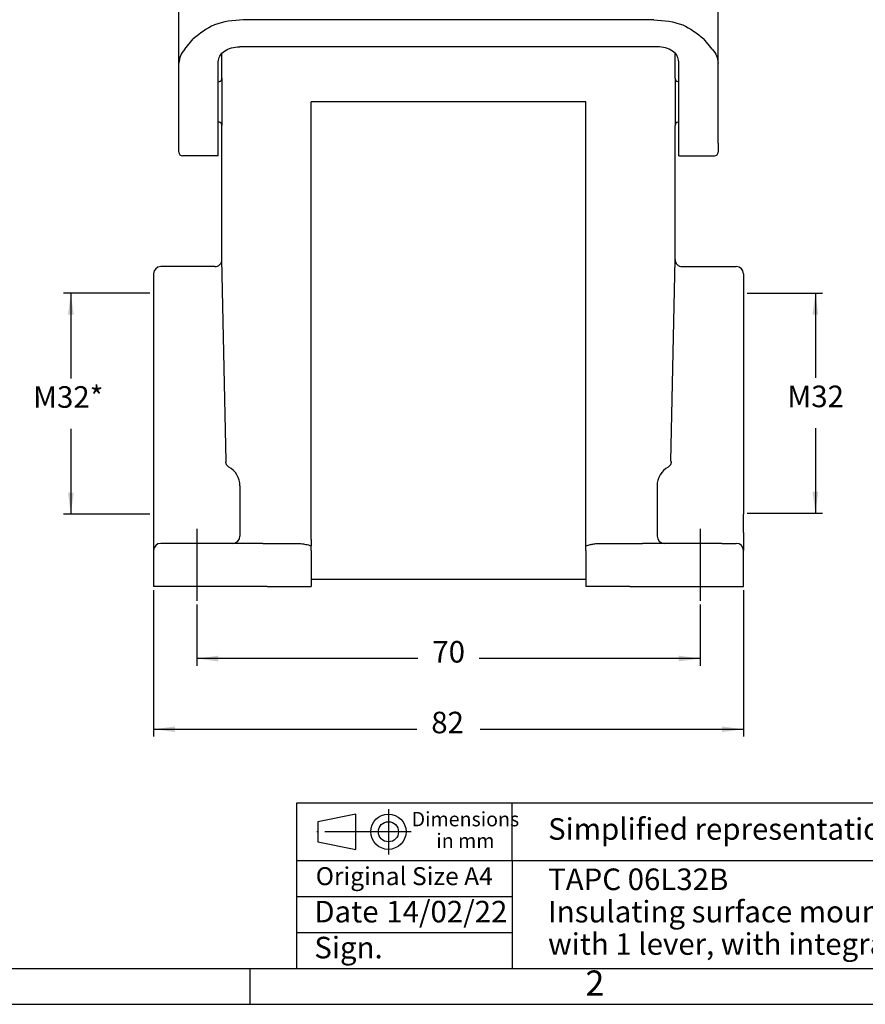
# Model space of a CAD drawing. Units: millimetres. Extents: x 0 to 297, y 0 to 210.
# Drawn here: x 69 to 186, y 0 to 137 of the extents above; entities that cross this region are included whole.
import ezdxf

# ---------------------------------------------------------------- set-up
doc = ezdxf.new("R2010")
doc.units = ezdxf.units.MM
doc.linetypes.add('DOT_CENTER', pattern=[14, 12, -1, 0, -1])
doc.layers.add('1', color=7, linetype='Continuous')
doc.styles.add('CONVERTER_11', font='ARIAL.TTF', dxfattribs={"width": 1.2})
doc.styles.add('CONVERTER_12', font='ARIAL.TTF', dxfattribs={"width": 1.38})
doc.styles.add('CONVERTER_13', font='simplex.shx', dxfattribs={"width": 0.95})
doc.dimstyles.new('ME10_DIM_12', dxfattribs={"dimtxt": 3, "dimasz": 3, "dimexe": 1, "dimexo": 0.5, "dimgap": 2, "dimtad": 1, "dimtih": 1, "dimtoh": 1, "dimdsep": 46, "dimtxsty": 'CONVERTER_13', "dimsah": 1, "dimcen": 0.09, "dimclrd": 2, "dimclre": 2, "dimclrt": 4, "dimadec": 0, "dimazin": 0, "dimtfac": 1, "dimtdec": 4, "dimtix": 1, "dimtmove": 0, "dimatfit": 3, "dimfxl": 1, "dimtolj": 1, "dimtzin": 0, "dimarcsym": 0})
doc.dimstyles.new('ME10_DIM_13', dxfattribs={"dimtxt": 3, "dimasz": 3, "dimexe": 1, "dimexo": 0.5, "dimgap": 2, "dimtad": 1, "dimtih": 1, "dimtoh": 1, "dimdsep": 46, "dimtxsty": 'CONVERTER_13', "dimsah": 1, "dimcen": 0.09, "dimclrd": 2, "dimclre": 2, "dimclrt": 4, "dimadec": 0, "dimazin": 0, "dimtfac": 1, "dimtdec": 4, "dimtix": 1, "dimtmove": 0, "dimatfit": 3, "dimfxl": 1, "dimtolj": 1, "dimtzin": 0, "dimarcsym": 0})
doc.dimstyles.new('ME10_DIM_18', dxfattribs={"dimtxt": 3, "dimasz": 3, "dimexe": 1, "dimexo": 0.5, "dimgap": 2, "dimtad": 0, "dimdsep": 46, "dimtxsty": 'CONVERTER_13', "dimsah": 1, "dimcen": 0.09, "dimclrd": 2, "dimclre": 2, "dimclrt": 4, "dimadec": 0, "dimazin": 0, "dimtfac": 1, "dimtdec": 4, "dimtix": 1, "dimtmove": 0, "dimatfit": 3, "dimfxl": 1, "dimtolj": 1, "dimtzin": 0, "dimarcsym": 0})
doc.dimstyles.new('ME10_DIM_19', dxfattribs={"dimtxt": 3, "dimasz": 3, "dimexe": 1, "dimexo": 0.5, "dimgap": 2, "dimtad": 0, "dimdsep": 46, "dimtxsty": 'CONVERTER_13', "dimsah": 1, "dimcen": 0.09, "dimclrd": 2, "dimclre": 2, "dimclrt": 4, "dimadec": 0, "dimazin": 0, "dimtfac": 1, "dimtdec": 4, "dimtix": 1, "dimtmove": 0, "dimatfit": 3, "dimfxl": 1, "dimtolj": 1, "dimtzin": 0, "dimarcsym": 0})

# ---------------------------------------------------------------- blocks, each defined once
blk = doc.blocks.new('_formato_A4', base_point=(306.93, 0))
at = {"layer": '1', "color": 7, "linetype": 'Continuous'}
for p, q in [((107, 28), (107, 5)), ((292, 28), (107, 28)), ((137, 20), (137, 28)), ((115.25, 26.45), (110, 25.4)), ((115.25, 21.55), (115.25, 26.45)), ((110, 25.4), (110, 22.6)), ((110, 22.6), (115.25, 21.55)), ((107, 20), (292, 20)), ((137, 20), (137, 5)), ((107, 15), (137, 15)), ((107, 10), (137, 10)), ((5, 5), (100.6, 5)), ((100.6, 0), (100.6, 5)), ((100.6, 5), (196.4, 5)), ((0, 0), (297, 0))]:
    blk.add_line(p, q, dxfattribs=at)
at = {"layer": '1', "color": 7, "linetype": 'DOT_CENTER'}
for p, q in [((119.8, 27.15), (119.8, 20.85)), ((122.95, 24), (109.3, 24))]:
    blk.add_line(p, q, dxfattribs=at)
at = {"layer": '1', "color": 7, "linetype": 'Continuous'}
for radius in [2.45, 1.4]:
    blk.add_circle((119.8, 24), radius, dxfattribs=at)
at = {"layer": '1', "color": 7}
for s, insert, char_height, attachment_point, line_spacing_factor, style in [('Dimensions', (130.5, 25.5), 2, 5, 0.90036, 'CONVERTER_11'), ('Simplified representation with dimensions without tolerance', (142, 24), 3, 4, 0.90036, 'CONVERTER_11'), ('in mm', (130.5, 22.5), 2, 5, 0.60024, 'CONVERTER_11'), ('Original Size A4', (122, 17.5), 2.5, 5, 0.60024, 'CONVERTER_12'), ('TAPC 06L32B\\PInsulating surface mounting housing, size "44.27", 1x M32 side entry,\\Pwith 1 lever, with integrated PE jumpers - HYGIENIC-COLD', (142, 12.5), 3, 4, 0.90036, 'CONVERTER_11'), ('Date', (109.5, 12.5), 3, 4, 1.320528, 'CONVERTER_11'), ('14/02/22', (119.5, 12.5), 3, 4, 1.320528, 'CONVERTER_11'), ('Sign.', (109.5, 7.5), 3, 4, 1.320528, 'CONVERTER_11'), ('2', (148.5, 2.5), 3.5, 5, 1.320528, 'CONVERTER_11')]:
    blk.add_mtext(s, dxfattribs=dict(at, insert=insert, char_height=char_height, attachment_point=attachment_point, line_spacing_factor=line_spacing_factor, style=style))
blk = doc.blocks.new('*D7')
at = {"layer": '1', "color": 2, "linetype": 'Continuous'}
for p, q in [((169.66, 98.92), (180.16, 98.92)), ((179.16, 98.92), (179.16, 87.12)), ((179.16, 80.12), (179.16, 68.32)), ((169.66, 68.32), (180.16, 68.32))]:
    blk.add_line(p, q, dxfattribs=at)
at = {"layer": '1', "color": 2}
for points in [[(179.55, 95.92), (178.76, 95.92), (179.16, 98.92)], [(178.76, 71.32), (179.55, 71.32), (179.16, 68.32)]]:
    blk.add_solid(points, dxfattribs=at)
at = {"layer": '1', "color": 4, "insert": (175.26, 82.12), "char_height": 3, "attachment_point": 7, "rotation": 0.0001, "line_spacing_factor": 0.60024, "style": 'CONVERTER_13'}
blk.add_mtext('M32', dxfattribs=at)
blk = doc.blocks.new('*D8')
at = {"layer": '1', "color": 2, "linetype": 'Continuous'}
for p, q in [((86.66, 98.92), (74.66, 98.92)), ((75.66, 98.92), (75.66, 87.04)), ((75.66, 80.04), (75.66, 68.16)), ((86.66, 68.16), (74.66, 68.16))]:
    blk.add_line(p, q, dxfattribs=at)
at = {"layer": '1', "color": 2}
for points in [[(76.05, 95.92), (75.26, 95.92), (75.66, 98.92)], [(75.26, 71.16), (76.05, 71.16), (75.66, 68.16)]]:
    blk.add_solid(points, dxfattribs=at)
at = {"layer": '1', "color": 4, "insert": (70.41, 82.04), "char_height": 3, "attachment_point": 7, "rotation": 0.0001, "line_spacing_factor": 0.60024, "style": 'CONVERTER_13'}
blk.add_mtext('M32*', dxfattribs=at)
blk = doc.blocks.new('*D13')
at = {"layer": '1', "color": 2, "linetype": 'Continuous'}
for p, q in [((87.16, 57.62), (87.16, 37.26)), ((169.16, 57.62), (169.16, 37.26)), ((87.16, 38.26), (123.76, 38.26)), ((132.56, 38.26), (169.16, 38.26))]:
    blk.add_line(p, q, dxfattribs=at)
at = {"layer": '1', "color": 2}
for points in [[(90.16, 38.66), (90.16, 37.87), (87.16, 38.26)], [(166.16, 37.87), (166.16, 38.66), (169.16, 38.26)]]:
    blk.add_solid(points, dxfattribs=at)
at = {"layer": '1', "color": 4, "insert": (125.76, 36.76), "char_height": 3, "attachment_point": 7, "rotation": 0.0001, "line_spacing_factor": 0.60024, "style": 'CONVERTER_13'}
blk.add_mtext('82', dxfattribs=at)
blk = doc.blocks.new('*D14')
at = {"layer": '1', "color": 2, "linetype": 'Continuous'}
for p, q in [((93.16, 55.62), (93.16, 47.1)), ((163.16, 55.62), (163.16, 47.1)), ((123.91, 48.1), (93.16, 48.1)), ((163.16, 48.1), (132.41, 48.1))]:
    blk.add_line(p, q, dxfattribs=at)
at = {"layer": '1', "color": 2}
for points in [[(96.16, 48.49), (96.16, 47.7), (93.16, 48.1)], [(160.16, 47.7), (160.16, 48.49), (163.16, 48.1)]]:
    blk.add_solid(points, dxfattribs=at)
at = {"layer": '1', "color": 4, "insert": (125.91, 46.6), "char_height": 3, "attachment_point": 7, "rotation": 0.0001, "line_spacing_factor": 0.60024, "style": 'CONVERTER_13'}
blk.add_mtext('70', dxfattribs=at)

msp = doc.modelspace()

# ---------------------------------------------------------------- linework, layer by layer
at = {"color": 7, "linetype": 'Continuous'}
for p, q in [((90.685, 130.934), (90.685, 150.02)), ((165.635, 130.934), (165.635, 148.992)), ((156.711, 136.93), (99.609, 136.93)), ((91.489, 132.859), (92.681, 134.305)), ((164.831, 132.859), (163.639, 134.305)), ((157.185, 133.204), (99.135, 133.204)), ((96.661, 128.82), (96.66, 132.291)), ((159.659, 128.82), (159.66, 132.291)), ((90.685, 119.786), (90.685, 130.934)), ((96.135, 128.32), (96.135, 131.103)), ((160.185, 122.72), (160.185, 131.103)), ((165.635, 119.786), (165.635, 130.934)), ((96.135, 122.72), (96.135, 128.32)), ((96.617, 128.614), (96.64, 128.675)), ((96.64, 128.675), (96.648, 128.708)), ((159.672, 128.708), (159.68, 128.675)), ((159.68, 128.675), (159.703, 128.614)), ((160.185, 128.32), (160.159, 128.32)), ((147.26, 125.52), (109.06, 125.52)), ((109.06, 64.664), (109.06, 125.52)), ((147.26, 64.664), (147.26, 125.52)), ((96.135, 119.376), (96.135, 122.72)), ((96.64, 122.365), (96.617, 122.426)), ((96.648, 122.332), (96.64, 122.365)), ((96.66, 103.62), (96.661, 122.22)), ((159.66, 103.62), (159.659, 122.22)), ((159.68, 122.365), (159.672, 122.332)), ((159.703, 122.426), (159.68, 122.365)), ((160.185, 119.376), (160.185, 122.72)), ((90.685, 118.52), (90.685, 119.786)), ((96.135, 118.02), (96.135, 119.376)), ((160.185, 118.02), (160.185, 119.376)), ((165.635, 119.786), (165.635, 118.52)), ((96.135, 118.02), (91.185, 118.02)), ((160.185, 118.02), (165.135, 118.02)), ((87.16, 101.62), (87.16, 98.92)), ((95.66, 102.62), (88.16, 102.62)), ((160.66, 102.62), (168.16, 102.62)), ((169.16, 101.62), (169.16, 98.92)), ((87.16, 98.92), (87.16, 70.82)), ((169.16, 98.92), (169.16, 68.32)), ((99.16, 72.12), (99.16, 66.443)), ((157.16, 72.12), (157.16, 66.443)), ((87.16, 70.82), (87.16, 68.16)), ((169.16, 70.82), (169.16, 68.16)), ((87.16, 68.16), (87.16, 66.013)), ((169.16, 66.013), (169.16, 68.16)), ((87.16, 66.013), (87.16, 65.62)), ((99.16, 66.443), (99.16, 66.013)), ((99.16, 66.013), (99.16, 65.62)), ((157.16, 66.443), (157.16, 66.013)), ((157.16, 66.013), (157.16, 65.62)), ((169.16, 65.62), (169.16, 66.013)), ((87.16, 65.62), (87.16, 63.12)), ((99.16, 65.62), (99.16, 65.12)), ((109.06, 64.664), (109.06, 63.769)), ((147.26, 63.769), (147.26, 64.664)), ((157.16, 65.62), (157.16, 65.12)), ((169.16, 65.62), (169.16, 63.12)), ((87.16, 63.12), (87.16, 58.12)), ((90.16, 64.12), (88.16, 64.12)), ((98.16, 64.12), (90.16, 64.12)), ((98.9, 64.12), (98.16, 64.12)), ((101.214, 64.12), (98.9, 64.12)), ((102.361, 64.12), (101.214, 64.12)), ((102.361, 64.12), (103.94, 64.12)), ((103.94, 64.12), (106.843, 64.12)), ((109.06, 63.12), (109.06, 63.769)), ((109.06, 63.12), (109.06, 59.12)), ((147.26, 63.12), (147.26, 63.769)), ((147.26, 63.12), (147.26, 59.12)), ((149.477, 64.12), (152.38, 64.12)), ((152.38, 64.12), (153.959, 64.12)), ((153.959, 64.12), (155.106, 64.12)), ((157.42, 64.12), (155.106, 64.12)), ((158.16, 64.12), (157.42, 64.12)), ((166.16, 64.12), (158.16, 64.12)), ((166.16, 64.12), (168.16, 64.12)), ((169.16, 58.12), (169.16, 63.12)), ((109.06, 59.12), (147.26, 59.12)), ((109.06, 59.12), (109.06, 58.12)), ((147.26, 59.12), (147.26, 58.12)), ((90.16, 58.12), (87.16, 58.12)), ((101.214, 58.12), (90.16, 58.12)), ((102.935, 58.12), (101.214, 58.12)), ((102.935, 58.12), (109.06, 58.12)), ((153.385, 58.12), (147.26, 58.12)), ((153.385, 58.12), (155.106, 58.12)), ((155.106, 58.12), (166.16, 58.12)), ((166.16, 58.12), (169.16, 58.12))]:
    msp.add_line(p, q, dxfattribs=at)
for centre, radius, start, end in [((96.161, 128.82), 0.5, 343.13859, 0.00436), ((160.159, 128.82), 0.5, 179.99564, 196.85906), ((96.161, 128.82), 0.5, 270.00436, 335.63263), ((96.161, 128.82), 0.5, 335.63263, 343.13859), ((160.159, 128.82), 0.5, 196.85906, 204.37663), ((160.159, 128.82), 0.5, 204.37663, 269.99564), ((96.161, 122.22), 0.5, 24.36737, 89.99564), ((96.161, 122.22), 0.5, 16.86141, 24.36737), ((96.161, 122.22), 0.5, 359.99564, 16.86141), ((160.159, 122.22), 0.5, 163.14005, 180.00436), ((160.159, 122.22), 0.5, 155.62743, 163.14005), ((160.159, 122.22), 0.5, 90.00436, 155.62743), ((91.185, 118.52), 0.5, 180, 270), ((165.135, 118.52), 0.5, 270, 0), ((95.66, 103.62), 1, 270.00415, 0.00415), ((160.66, 103.62), 1, 179.99585, 269.99585), ((88.16, 101.62), 1, 90, 180), ((168.16, 101.62), 1, 0, 90), ((96.16, 72.12), 3, 360, 60.65322), ((160.16, 72.12), 3, 119.34678, 180), ((98.16, 65.12), 1, 270, 0), ((158.16, 65.12), 1, 180, 270), ((88.16, 63.12), 1, 90, 180), ((168.16, 63.12), 1, 0, 90)]:
    msp.add_arc(centre, radius, start, end, dxfattribs=at)
for points, knots in [([(99.609, 136.93), (98.221, 136.832), (95.637, 136.65), (93.617, 135.047), (92.681, 134.305)], [0, 0, 0, 0, 4.061352, 7.5641138, 7.5641138, 7.5641138, 7.5641138]), ([(156.711, 136.93), (158.098, 136.832), (160.682, 136.65), (162.703, 135.047), (163.639, 134.305)], [0, 0, 0, 0, 4.061352, 7.5641138, 7.5641138, 7.5641138, 7.5641138]), ([(91.489, 132.859), (91.256, 132.563), (90.81, 131.994), (90.725, 131.277), (90.685, 130.934)], [0, 0, 0, 0, 1.1054376, 2.1229375, 2.1229375, 2.1229375, 2.1229375]), ([(96.135, 131.103), (96.185, 131.384), (96.292, 131.981), (97.026, 132.663), (97.998, 133.117), (98.746, 133.174), (99.135, 133.204)], [0, 0, 0, 0, 0.8356802, 1.7776655, 2.8521917, 4.0113213, 4.0113213, 4.0113213, 4.0113213]), ([(160.185, 131.103), (160.135, 131.384), (160.028, 131.981), (159.293, 132.663), (158.322, 133.117), (157.574, 133.174), (157.185, 133.204)], [0, 0, 0, 0, 0.8356802, 1.7776655, 2.8521917, 4.0113213, 4.0113213, 4.0113213, 4.0113213]), ([(164.831, 132.859), (165.064, 132.563), (165.51, 131.994), (165.595, 131.277), (165.635, 130.934)], [0, 0, 0, 0, 1.1054376, 2.1229375, 2.1229375, 2.1229375, 2.1229375]), ([(97.63, 74.735), (97.597, 74.755), (97.523, 74.8), (97.425, 74.889), (97.344, 74.991), (97.283, 75.102), (97.244, 75.211), (97.223, 75.327), (97.22, 75.428), (97.227, 75.508), (97.235, 75.549), (97.237, 75.564)], [0, 0, 0, 0, 0.11656412, 0.25871036, 0.39616468, 0.503528, 0.63710493, 0.7421242, 0.85551398, 0.93881637, 0.98259434, 0.98259434, 0.98259434, 0.98259434]), ([(159.083, 75.564), (159.085, 75.55), (159.093, 75.508), (159.1, 75.428), (159.097, 75.317), (159.073, 75.201), (159.031, 75.089), (158.973, 74.987), (158.895, 74.89), (158.801, 74.804), (158.728, 74.758), (158.69, 74.735)], [0, 0, 0, 0, 0.04252746, 0.12592706, 0.24026225, 0.37451505, 0.47889346, 0.60039625, 0.72377971, 0.84939621, 0.9826047, 0.9826047, 0.9826047, 0.9826047]), ([(106.843, 64.12), (107.002, 64.117), (107.383, 64.111), (108, 64.047), (108.585, 63.938), (108.935, 63.813), (109.06, 63.769)], [0, 0, 0, 0, 0.4767081, 1.1429768, 1.8582676, 2.2557778, 2.2557778, 2.2557778, 2.2557778]), ([(147.26, 63.769), (147.461, 63.837), (147.813, 63.955), (148.365, 64.049), (148.902, 64.109), (149.283, 64.116), (149.477, 64.12)], [0, 0, 0, 0, 0.6363117, 1.1126975, 1.6738449, 2.2557032, 2.2557032, 2.2557032, 2.2557032])]:
    msp.add_open_spline(points, degree=3, knots=knots, dxfattribs=at)
at = {"layer": '1', "color": 7, "linetype": 'Continuous'}
for p, q in [((96.661, 128.82), (96.661, 122.22)), ((159.659, 128.82), (159.659, 122.22)), ((96.161, 128.32), (96.135, 128.32)), ((96.161, 122.72), (96.135, 122.72)), ((160.159, 122.72), (160.185, 122.72)), ((97.237, 75.564), (96.66, 103.62)), ((159.083, 75.564), (159.66, 103.62))]:
    msp.add_line(p, q, dxfattribs=at)
at = {"layer": '1', "color": 2, "linetype": 'DOT_CENTER'}
for p, q in [((93.16, 66.12), (93.16, 56.12)), ((163.16, 66.12), (163.16, 56.12))]:
    msp.add_line(p, q, dxfattribs=at)

# ---------------------------------------------------------------- block references
at = {"layer": '1'}
msp.add_blockref('_formato_A4', (306.935, 0), dxfattribs=at)

# ---------------------------------------------------------------- dimensions: what is measured, and where the dimension line sits
for base, p1, p2, text, dimstyle, picture, middle in [((75.66, 98.92), (87.16, 68.16), (87.16, 98.92), 'M32*', 'ME10_DIM_13', '*D8', (75.66, 83.54)), ((179.16, 98.92), (169.16, 68.32), (169.16, 98.92), 'M32', 'ME10_DIM_12', '*D7', (179.16, 83.62))]:
    dim = msp.add_linear_dim(base=base, p1=p1, p2=p2, angle=90, text=text, dimstyle=dimstyle, dxfattribs=at)
    dim.commit()
    dim.dimension.update_dxf_attribs({"geometry": picture, "text_midpoint": middle, "text_rotation": 0.00014})
for base, p1, p2, dimstyle, picture, middle in [((87.16, 38.265), (169.16, 58.12), (87.16, 58.12), 'ME10_DIM_18', '*D13', (128.16, 38.265)), ((163.16, 48.1), (93.16, 56.12), (163.16, 56.12), 'ME10_DIM_19', '*D14', (128.16, 48.1))]:
    dim = msp.add_linear_dim(base=base, p1=p1, p2=p2, dimstyle=dimstyle, dxfattribs=at)
    dim.commit()
    dim.dimension.update_dxf_attribs({"geometry": picture, "text_midpoint": middle, "text_rotation": 0.00014})

doc.saveas('drawing.dxf')
